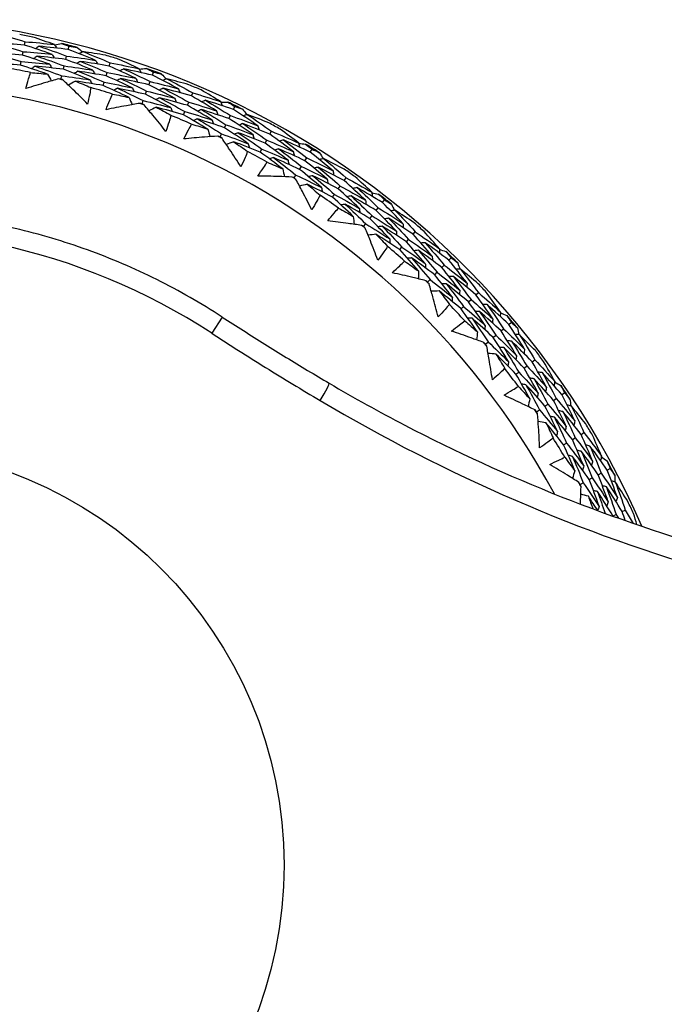
# Model space of a CAD drawing. Units: millimetres. Extents: x 32 to 1156, y 32 to 808.
# Drawn here: x 989 to 999, y 757 to 774 of the extents above; entities that cross this region are included whole.
import ezdxf

# ---------------------------------------------------------------- set-up
doc = ezdxf.new("R2010")
doc.units = ezdxf.units.MM
doc.header["$LTSCALE"] = 4
doc.layers.add('Visible (ISO)', color=7, linetype='Continuous', lineweight=25, true_color=0x00003f)
doc.layers.add('Visible Narrow (ISO)', color=7, linetype='Continuous', lineweight=25, true_color=0x00003f)

msp = doc.modelspace()

# ---------------------------------------------------------------- linework, layer by layer
at = {"layer": 'Visible (ISO)'}
for p, q in [((988.629, 773.137), (988.639, 773.193)), ((988.596, 772.969), (988.607, 773.025)), ((989.368, 773.061), (989.381, 773.116)), ((988.564, 772.801), (988.575, 772.858)), ((989.326, 772.895), (989.34, 772.951)), ((989.285, 772.729), (989.299, 772.785)), ((990.056, 772.782), (990.073, 772.837)), ((990.783, 772.63), (990.802, 772.683)), ((989.244, 772.563), (989.258, 772.619)), ((990.006, 772.618), (990.023, 772.673)), ((990.724, 772.469), (990.744, 772.523)), ((989.956, 772.455), (989.973, 772.51)), ((990.666, 772.308), (990.686, 772.362)), ((990.608, 772.147), (990.628, 772.202)), ((991.438, 772.28), (991.461, 772.333)), ((991.305, 771.965), (991.327, 772.018)), ((991.372, 772.123), (991.394, 772.176)), ((992.145, 772.053), (992.17, 772.104)), ((992.07, 771.899), (992.096, 771.95)), ((991.996, 771.745), (992.021, 771.797)), ((992.761, 771.636), (992.788, 771.686)), ((991.921, 771.591), (991.946, 771.643)), ((992.678, 771.487), (992.706, 771.537)), ((992.595, 771.337), (992.623, 771.388)), ((993.44, 771.336), (993.47, 771.384)), ((993.349, 771.191), (993.38, 771.24)), ((993.259, 771.046), (993.289, 771.095)), ((993.168, 770.901), (993.199, 770.95)), ((994.008, 770.858), (994.041, 770.905)), ((993.91, 770.718), (993.943, 770.765)), ((993.812, 770.578), (993.846, 770.625)), ((994.653, 770.488), (994.688, 770.533)), ((994.547, 770.354), (994.583, 770.399)), ((994.442, 770.219), (994.478, 770.264)), ((994.337, 770.084), (994.373, 770.129)), ((995.056, 769.824), (995.094, 769.868)), ((995.168, 769.954), (995.205, 769.997)), ((994.944, 769.695), (994.982, 769.739)), ((995.77, 769.519), (995.81, 769.56)), ((995.651, 769.395), (995.691, 769.437)), ((995.533, 769.272), (995.573, 769.314)), ((995.414, 769.149), (995.454, 769.191)), ((996.227, 768.933), (996.269, 768.972)), ((995.977, 768.699), (996.019, 768.739)), ((996.102, 768.816), (996.144, 768.855)), ((996.78, 768.437), (996.824, 768.474)), ((996.518, 768.217), (996.562, 768.254)), ((996.649, 768.327), (996.693, 768.364)), ((996.387, 768.107), (996.432, 768.144)), ((997.036, 767.704), (997.082, 767.738)), ((997.173, 767.807), (997.219, 767.841)), ((996.9, 767.601), (996.946, 767.635)), ((997.671, 767.256), (997.719, 767.288)), ((997.388, 767.065), (997.436, 767.097)), ((997.53, 767.16), (997.577, 767.192)), ((997.246, 766.969), (997.294, 767.001)), ((997.996, 766.588), (998.045, 766.618)), ((997.703, 766.412), (997.753, 766.442)), ((997.85, 766.5), (997.899, 766.53)), ((998.284, 765.908), (998.334, 765.935)), ((998.435, 765.988), (998.485, 766.015)), ((997.982, 765.747), (998.033, 765.774)), ((998.133, 765.828), (998.183, 765.855)), ((998.533, 765.218), (998.585, 765.242)), ((998.688, 765.29), (998.739, 765.314))]:
    msp.add_line(p, q, dxfattribs=at)
for radius, start, end in [(27.737, 8.5336, 351.4671), (26.183, 9.1053, 350.8955), (25.498, 9.3797, 350.6211), (22.4, 78.4825, 258.4825), (22.625, 10.7154, 78.4825), (14.25, 23.576, 336.426), (14.209, 78.5958, 79.4919), (14.209, 75.4872, 76.6005), (14.209, 72.5958, 73.4919), (13.618, 78.2468, 79.8409), (14.209, 69.4872, 70.6005), (13.618, 75.8805, 76.2072), (13.164, 28.3123, 331.6902), (13.618, 72.2468, 73.8409), (14.209, 66.5958, 67.4919), (13.618, 69.8805, 70.2072), (14.209, 63.4872, 64.6005), (13.618, 66.2468, 67.8409), (14.209, 60.5958, 61.4919), (13.618, 63.8805, 64.2072), (14.209, 57.4872, 58.6005), (13.618, 60.2468, 61.8409), (14.209, 54.5958, 55.4919), (13.618, 57.8805, 58.2072), (13.618, 54.2468, 55.8409), (14.209, 51.4872, 52.6005), (13.618, 51.8805, 52.2072), (14.209, 48.5958, 49.4919), (13.618, 48.2468, 49.8409), (14.209, 45.4872, 46.6005), (13.618, 45.8805, 46.2072), (14.209, 42.5958, 43.4919), (13.618, 42.2468, 43.8409), (14.209, 39.4872, 40.6005), (13.618, 39.8805, 40.2072), (14.209, 36.5958, 37.4919), (13.618, 36.2468, 37.8409), (14.209, 33.4872, 34.6005), (13.618, 33.8805, 34.2072), (14.209, 30.5958, 31.4919), (13.618, 30.2468, 31.8409), (14.209, 27.4872, 28.6005), (13.618, 27.8805, 28.2072), (14.209, 24.5958, 25.4919)]:
    msp.add_arc((985.958, 759.342), radius, start, end, dxfattribs=at)
for points, knots in [([(981.441, 737.173), (979.076, 737.655), (976.789, 738.518), (972.603, 740.921), (970.704, 742.459), (967.486, 746.057), (966.168, 748.115), (964.245, 752.542), (963.641, 754.91), (963.208, 759.717), (963.379, 762.156), (964.481, 766.855), (965.411, 769.115), (967.934, 773.23), (969.528, 775.083), (973.218, 778.194), (975.313, 779.452), (979.795, 781.245), (982.18, 781.78), (986.558, 782.045), (988.543, 781.906), (990.476, 781.512)], [2.774075, 2.774075, 2.774075, 2.774075, 3.094075, 3.094075, 3.414075, 3.414075, 3.734075, 3.734075, 4.054075, 4.054075, 4.374075, 4.374075, 4.694075, 4.694075, 5.014075, 5.014075, 5.334075, 5.334075, 5.654075, 5.654075, 5.915668, 5.915668, 5.915668, 5.915668]), ([(990.431, 781.291), (992.772, 780.814), (995.036, 779.96), (999.18, 777.581), (1001.06, 776.057), (1004.246, 772.496), (1005.552, 770.458), (1007.16, 766.755), (1007.649, 765.171), (1007.959, 763.553)], [2.654458, 2.654458, 2.654458, 2.654458, 2.974458, 2.974458, 3.294458, 3.294458, 3.614458, 3.614458, 3.835134, 3.835134, 3.835134, 3.835134]), ([(988.653, 772.404), (988.667, 772.458), (988.682, 772.513), (988.709, 772.603), (988.721, 772.639), (988.732, 772.675)], [0, 0, 0, 0, 0.02397069, 0.02397069, 0.03993691, 0.03993691, 0.03993691, 0.03993691]), ([(989.205, 772.568), (989.132, 772.548), (989.06, 772.527), (988.876, 772.473), (988.764, 772.439), (988.653, 772.404)], [0.01388028, 0.01388028, 0.01388028, 0.01388028, 0.03908115, 0.03908115, 0.07802345, 0.07802345, 0.07802345, 0.07802345]), ([(989.691, 772.145), (989.61, 772.228), (989.528, 772.31), (989.39, 772.444), (989.335, 772.497), (989.28, 772.549)], [0, 0, 0, 0, 0.03876325, 0.03876325, 0.06414314, 0.06414314, 0.06414314, 0.06414314]), ([(989.748, 772.423), (989.742, 772.386), (989.735, 772.349), (989.716, 772.256), (989.704, 772.201), (989.691, 772.145)], [0.00842149, 0.00842149, 0.00842149, 0.00842149, 0.02426923, 0.02426923, 0.04835857, 0.04835857, 0.04835857, 0.04835857]), ([(990.003, 772.05), (990.023, 772.103), (990.044, 772.156), (990.081, 772.243), (990.095, 772.278), (990.111, 772.312)], [0, 0, 0, 0, 0.02397069, 0.02397069, 0.03993691, 0.03993691, 0.03993691, 0.03993691]), ([(990.57, 772.156), (990.495, 772.143), (990.421, 772.13), (990.232, 772.096), (990.118, 772.074), (990.003, 772.05)], [0.01388028, 0.01388028, 0.01388028, 0.01388028, 0.03908115, 0.03908115, 0.07802345, 0.07802345, 0.07802345, 0.07802345]), ([(991.009, 771.685), (990.937, 771.776), (990.864, 771.866), (990.741, 772.014), (990.692, 772.072), (990.643, 772.13)], [0, 0, 0, 0, 0.03876325, 0.03876325, 0.06414314, 0.06414314, 0.06414314, 0.06414314]), ([(991.095, 771.955), (991.084, 771.919), (991.074, 771.883), (991.046, 771.793), (991.028, 771.739), (991.009, 771.685)], [0.00842149, 0.00842149, 0.00842149, 0.00842149, 0.02426923, 0.02426923, 0.04835857, 0.04835857, 0.04835857, 0.04835857]), ([(991.309, 771.558), (991.335, 771.608), (991.361, 771.659), (991.406, 771.741), (991.425, 771.774), (991.444, 771.807)], [0, 0, 0, 0, 0.02397069, 0.02397069, 0.03993691, 0.03993691, 0.03993691, 0.03993691]), ([(991.884, 771.604), (991.808, 771.599), (991.733, 771.594), (991.542, 771.579), (991.426, 771.569), (991.309, 771.558)], [0.01388028, 0.01388028, 0.01388028, 0.01388028, 0.03908115, 0.03908115, 0.07802345, 0.07802345, 0.07802345, 0.07802345]), ([(992.272, 771.09), (992.209, 771.187), (992.146, 771.285), (992.039, 771.444), (991.997, 771.507), (991.954, 771.57)], [0, 0, 0, 0, 0.03876325, 0.03876325, 0.06414314, 0.06414314, 0.06414314, 0.06414314]), ([(992.385, 771.349), (992.371, 771.314), (992.356, 771.279), (992.319, 771.193), (992.296, 771.141), (992.272, 771.09)], [0.00842149, 0.00842149, 0.00842149, 0.00842149, 0.02426923, 0.02426923, 0.04835857, 0.04835857, 0.04835857, 0.04835857]), ([(992.557, 770.932), (992.588, 770.979), (992.619, 771.026), (992.673, 771.104), (992.694, 771.135), (992.716, 771.165)], [0, 0, 0, 0, 0.02397069, 0.02397069, 0.03993691, 0.03993691, 0.03993691, 0.03993691]), ([(993.133, 770.917), (993.058, 770.92), (992.982, 770.923), (992.79, 770.929), (992.674, 770.931), (992.557, 770.932)], [0.01388028, 0.01388028, 0.01388028, 0.01388028, 0.03908115, 0.03908115, 0.07802345, 0.07802345, 0.07802345, 0.07802345]), ([(993.465, 770.365), (993.413, 770.469), (993.36, 770.572), (993.271, 770.742), (993.235, 770.809), (993.199, 770.876)], [0, 0, 0, 0, 0.03876325, 0.03876325, 0.06414314, 0.06414314, 0.06414314, 0.06414314]), ([(993.605, 770.611), (993.587, 770.578), (993.569, 770.545), (993.523, 770.463), (993.494, 770.414), (993.465, 770.365)], [0.00842149, 0.00842149, 0.00842149, 0.00842149, 0.02426923, 0.02426923, 0.04835857, 0.04835857, 0.04835857, 0.04835857]), ([(993.732, 770.178), (993.768, 770.222), (993.804, 770.266), (993.865, 770.338), (993.89, 770.366), (993.915, 770.394)], [0, 0, 0, 0, 0.02397069, 0.02397069, 0.03993691, 0.03993691, 0.03993691, 0.03993691]), ([(991.958, 768.562), (991.604, 768.793), (991.236, 769.003), (990.478, 769.38), (990.089, 769.547), (989.293, 769.834), (988.886, 769.954), (988.063, 770.148), (987.645, 770.221), (986.805, 770.318), (986.381, 770.343), (985.958, 770.343)], [4.1354576, 4.1354576, 4.1354576, 4.1354576, 4.2508439, 4.2508439, 4.3662302, 4.3662302, 4.4816164, 4.4816164, 4.5970027, 4.5970027, 4.712389, 4.712389, 4.712389, 4.712389]), ([(994.304, 770.104), (994.229, 770.115), (994.154, 770.125), (993.964, 770.151), (993.848, 770.165), (993.732, 770.178)], [0.01388028, 0.01388028, 0.01388028, 0.01388028, 0.03908115, 0.03908115, 0.07802345, 0.07802345, 0.07802345, 0.07802345]), ([(994.576, 769.52), (994.535, 769.629), (994.494, 769.737), (994.422, 769.916), (994.394, 769.986), (994.365, 770.056)], [0, 0, 0, 0, 0.03876325, 0.03876325, 0.06414314, 0.06414314, 0.06414314, 0.06414314]), ([(994.741, 769.75), (994.72, 769.719), (994.698, 769.688), (994.644, 769.611), (994.61, 769.565), (994.576, 769.52)], [0.00842149, 0.00842149, 0.00842149, 0.00842149, 0.02426923, 0.02426923, 0.04835857, 0.04835857, 0.04835857, 0.04835857]), ([(994.822, 769.306), (994.862, 769.347), (994.903, 769.386), (994.971, 769.451), (994.999, 769.476), (995.027, 769.502)], [0, 0, 0, 0, 0.02397069, 0.02397069, 0.03993691, 0.03993691, 0.03993691, 0.03993691]), ([(995.383, 769.173), (995.31, 769.191), (995.236, 769.21), (995.05, 769.255), (994.936, 769.281), (994.822, 769.306)], [0.01388028, 0.01388028, 0.01388028, 0.01388028, 0.03908115, 0.03908115, 0.07802345, 0.07802345, 0.07802345, 0.07802345]), ([(995.593, 768.564), (995.564, 768.676), (995.533, 768.788), (995.481, 768.973), (995.46, 769.046), (995.439, 769.119)], [0, 0, 0, 0, 0.03876325, 0.03876325, 0.06414314, 0.06414314, 0.06414314, 0.06414314]), ([(995.781, 768.775), (995.756, 768.746), (995.732, 768.718), (995.67, 768.647), (995.632, 768.605), (995.593, 768.564)], [0.00842149, 0.00842149, 0.00842149, 0.00842149, 0.02426923, 0.02426923, 0.04835857, 0.04835857, 0.04835857, 0.04835857]), ([(991.958, 768.562), (992.077, 768.485), (992.195, 768.409), (992.433, 768.257), (992.553, 768.181), (992.792, 768.032), (992.912, 767.957), (993.153, 767.81), (993.274, 767.737), (993.516, 767.591), (993.637, 767.519), (993.758, 767.448)], [0, 0, 0, 0, 0.0427205, 0.0427205, 0.085441, 0.085441, 0.1281616, 0.1281616, 0.1708821, 0.1708821, 0.2136026, 0.2136026, 0.2136026, 0.2136026]), ([(995.815, 768.325), (995.859, 768.361), (995.904, 768.396), (995.978, 768.453), (996.009, 768.476), (996.039, 768.498)], [0, 0, 0, 0, 0.02397069, 0.02397069, 0.03993691, 0.03993691, 0.03993691, 0.03993691]), ([(996.359, 768.134), (996.288, 768.16), (996.217, 768.186), (996.036, 768.25), (995.926, 768.288), (995.815, 768.325)], [0.01388028, 0.01388028, 0.01388028, 0.01388028, 0.03908115, 0.03908115, 0.07802345, 0.07802345, 0.07802345, 0.07802345]), ([(996.504, 767.506), (996.487, 767.621), (996.468, 767.735), (996.436, 767.925), (996.422, 768), (996.409, 768.074)], [0, 0, 0, 0, 0.03876325, 0.03876325, 0.06414314, 0.06414314, 0.06414314, 0.06414314]), ([(996.713, 767.697), (996.686, 767.671), (996.659, 767.645), (996.589, 767.581), (996.547, 767.543), (996.504, 767.506)], [0.00842149, 0.00842149, 0.00842149, 0.00842149, 0.02426923, 0.02426923, 0.04835857, 0.04835857, 0.04835857, 0.04835857]), ([(993.758, 767.448), (994.176, 767.202), (994.6, 766.967), (995.887, 766.297), (996.766, 765.895), (998.56, 765.184), (999.474, 764.875), (1001.331, 764.351), (1002.274, 764.137), (1004.178, 763.806), (1005.14, 763.69), (1006.59, 763.59), (1007.074, 763.569), (1007.558, 763.56)], [0, 0, 0, 0, 0.147584, 0.147584, 0.442751, 0.442751, 0.737919, 0.737919, 1.033086, 1.033086, 1.328253, 1.328253, 1.475837, 1.475837, 1.475837, 1.475837]), ([(996.7, 767.246), (996.748, 767.277), (996.795, 767.307), (996.876, 767.356), (996.908, 767.375), (996.941, 767.394)], [0, 0, 0, 0, 0.02397069, 0.02397069, 0.03993691, 0.03993691, 0.03993691, 0.03993691]), ([(997.221, 766.998), (997.153, 767.032), (997.085, 767.065), (996.912, 767.148), (996.806, 767.197), (996.7, 767.246)], [0.01388028, 0.01388028, 0.01388028, 0.01388028, 0.03908115, 0.03908115, 0.07802345, 0.07802345, 0.07802345, 0.07802345]), ([(997.299, 766.359), (997.294, 766.475), (997.288, 766.591), (997.275, 766.782), (997.27, 766.858), (997.264, 766.934)], [0, 0, 0, 0, 0.03876325, 0.03876325, 0.06414314, 0.06414314, 0.06414314, 0.06414314]), ([(997.527, 766.527), (997.498, 766.504), (997.468, 766.481), (997.392, 766.425), (997.346, 766.391), (997.299, 766.359)], [0.00842149, 0.00842149, 0.00842149, 0.00842149, 0.02426923, 0.02426923, 0.04835857, 0.04835857, 0.04835857, 0.04835857]), ([(997.468, 766.08), (997.518, 766.105), (997.569, 766.131), (997.654, 766.171), (997.688, 766.187), (997.722, 766.202)], [0, 0, 0, 0, 0.02397069, 0.02397069, 0.03993691, 0.03993691, 0.03993691, 0.03993691]), ([(997.959, 765.779), (997.895, 765.82), (997.832, 765.86), (997.668, 765.96), (997.568, 766.02), (997.468, 766.08)], [0.01388028, 0.01388028, 0.01388028, 0.01388028, 0.03908115, 0.03908115, 0.07802345, 0.07802345, 0.07802345, 0.07802345]), ([(997.985, 765.414), (997.986, 765.437), (997.987, 765.46), (997.991, 765.559), (997.994, 765.635), (997.996, 765.711)], [0.03109657, 0.03109657, 0.03109657, 0.03109657, 0.03876325, 0.03876325, 0.06414314, 0.06414314, 0.06414314, 0.06414314])]:
    msp.add_open_spline(points, degree=3, knots=knots, dxfattribs=at)
for points in [[(988.163, 773.334), (988.323, 773.29), (988.482, 773.243), (988.639, 773.193)], [(988.639, 773.193), (988.804, 773.18), (988.969, 773.165), (989.134, 773.146)], [(989.134, 773.146), (989.013, 773.189), (988.891, 773.231), (988.768, 773.271)], [(988.629, 773.137), (988.465, 773.149), (988.302, 773.159), (988.138, 773.165)], [(988.138, 773.165), (988.295, 773.121), (988.452, 773.075), (988.607, 773.025)], [(988.607, 773.025), (988.77, 773.013), (988.932, 772.998), (989.094, 772.98)], [(989.094, 772.98), (988.94, 773.035), (988.785, 773.087), (988.629, 773.137)], [(988.875, 773.116), (988.856, 773.103), (988.836, 773.089), (988.816, 773.076)], [(989.368, 773.061), (989.204, 773.082), (989.04, 773.101), (988.875, 773.116)], [(988.875, 773.116), (989.032, 773.064), (989.186, 773.008), (989.34, 772.951)], [(989.134, 773.146), (989.146, 773.126), (989.159, 773.106), (989.171, 773.085)], [(989.138, 773.139), (989.176, 773.148), (989.213, 773.156), (989.251, 773.164)], [(989.251, 773.164), (989.294, 773.149), (989.338, 773.133), (989.381, 773.116)], [(989.828, 772.879), (989.676, 772.942), (989.522, 773.003), (989.368, 773.061)], [(989.381, 773.116), (989.427, 773.11), (989.473, 773.104), (989.519, 773.098)], [(989.519, 773.098), (989.548, 773.073), (989.577, 773.048), (989.607, 773.023)], [(989.614, 773.027), (989.593, 773.015), (989.573, 773.003), (989.553, 772.99)], [(989.996, 772.966), (989.868, 772.988), (989.741, 773.008), (989.614, 773.027)], [(989.614, 773.027), (989.768, 772.966), (989.921, 772.903), (990.073, 772.837)], [(988.596, 772.969), (988.435, 772.981), (988.274, 772.99), (988.113, 772.996)], [(988.113, 772.996), (988.268, 772.953), (988.422, 772.906), (988.575, 772.858)], [(988.575, 772.858), (988.735, 772.846), (988.895, 772.831), (989.055, 772.814)], [(989.055, 772.814), (988.903, 772.868), (988.75, 772.92), (988.596, 772.969)], [(988.842, 772.948), (988.822, 772.935), (988.802, 772.921), (988.783, 772.908)], [(989.326, 772.895), (989.165, 772.916), (989.003, 772.934), (988.842, 772.948)], [(988.842, 772.948), (988.995, 772.897), (989.148, 772.842), (989.299, 772.785)], [(989.094, 772.98), (989.107, 772.96), (989.119, 772.939), (989.131, 772.919)], [(989.78, 772.715), (989.63, 772.778), (989.479, 772.838), (989.326, 772.895)], [(989.34, 772.951), (989.503, 772.93), (989.666, 772.906), (989.828, 772.879)], [(989.571, 772.862), (989.551, 772.849), (989.53, 772.837), (989.51, 772.825)], [(990.056, 772.782), (989.895, 772.811), (989.733, 772.838), (989.571, 772.862)], [(989.571, 772.862), (989.723, 772.801), (989.873, 772.739), (990.023, 772.673)], [(989.828, 772.879), (989.839, 772.858), (989.85, 772.837), (989.861, 772.816)], [(990.56, 772.739), (990.443, 772.794), (990.326, 772.848), (990.208, 772.901)], [(988.564, 772.801), (988.405, 772.812), (988.246, 772.821), (988.088, 772.827)], [(989.015, 772.648), (988.865, 772.701), (988.715, 772.752), (988.564, 772.801)], [(988.808, 772.781), (988.788, 772.767), (988.768, 772.754), (988.749, 772.74)], [(989.285, 772.729), (989.126, 772.749), (988.967, 772.766), (988.808, 772.781)], [(988.808, 772.781), (988.959, 772.73), (989.109, 772.676), (989.258, 772.619)], [(989.055, 772.814), (989.067, 772.793), (989.079, 772.773), (989.091, 772.752)], [(989.731, 772.551), (989.584, 772.613), (989.435, 772.672), (989.285, 772.729)], [(989.299, 772.785), (989.459, 772.765), (989.62, 772.741), (989.78, 772.715)], [(989.528, 772.696), (989.508, 772.684), (989.488, 772.671), (989.467, 772.659)], [(990.006, 772.618), (989.847, 772.647), (989.688, 772.673), (989.528, 772.696)], [(989.528, 772.696), (989.678, 772.637), (989.826, 772.575), (989.973, 772.51)], [(989.78, 772.715), (989.791, 772.694), (989.802, 772.673), (989.813, 772.652)], [(990.503, 772.578), (990.355, 772.648), (990.206, 772.716), (990.056, 772.782)], [(990.073, 772.837), (990.235, 772.807), (990.398, 772.774), (990.56, 772.739)], [(990.299, 772.736), (990.278, 772.724), (990.257, 772.713), (990.236, 772.702)], [(990.783, 772.63), (990.622, 772.668), (990.461, 772.703), (990.299, 772.736)], [(990.299, 772.736), (990.449, 772.667), (990.597, 772.596), (990.744, 772.523)], [(990.56, 772.739), (990.57, 772.717), (990.58, 772.696), (990.59, 772.674)], [(990.563, 772.731), (990.601, 772.736), (990.639, 772.74), (990.678, 772.745)], [(990.678, 772.745), (990.719, 772.724), (990.761, 772.704), (990.802, 772.683)], [(990.802, 772.683), (990.847, 772.672), (990.892, 772.661), (990.937, 772.65)], [(988.732, 772.675), (988.826, 772.667), (988.921, 772.658), (989.015, 772.648)], [(989.015, 772.648), (989.037, 772.609), (989.06, 772.571), (989.082, 772.533)], [(989.244, 772.563), (989.231, 772.565), (989.218, 772.566), (989.205, 772.568)], [(989.28, 772.549), (989.268, 772.554), (989.256, 772.558), (989.244, 772.563)], [(989.258, 772.619), (989.416, 772.6), (989.574, 772.577), (989.731, 772.551)], [(989.486, 772.531), (989.448, 772.507), (989.41, 772.484), (989.373, 772.461)], [(989.956, 772.455), (989.8, 772.483), (989.643, 772.508), (989.486, 772.531)], [(989.486, 772.531), (989.574, 772.495), (989.661, 772.459), (989.748, 772.423)], [(989.731, 772.551), (989.742, 772.53), (989.753, 772.509), (989.764, 772.488)], [(990.446, 772.416), (990.301, 772.486), (990.154, 772.554), (990.006, 772.618)], [(990.023, 772.673), (990.183, 772.644), (990.343, 772.612), (990.503, 772.578)], [(990.248, 772.573), (990.227, 772.561), (990.206, 772.55), (990.185, 772.538)], [(990.724, 772.469), (990.566, 772.506), (990.407, 772.541), (990.248, 772.573)], [(990.248, 772.573), (990.395, 772.505), (990.541, 772.435), (990.686, 772.362)], [(990.503, 772.578), (990.513, 772.556), (990.523, 772.534), (990.533, 772.513)], [(990.744, 772.523), (990.904, 772.485), (991.063, 772.444), (991.222, 772.401)], [(991.222, 772.401), (991.077, 772.479), (990.931, 772.556), (990.783, 772.63)], [(990.937, 772.65), (990.964, 772.622), (990.99, 772.595), (991.017, 772.567)], [(991.024, 772.57), (991.003, 772.56), (990.981, 772.55), (990.96, 772.54)], [(991.398, 772.469), (991.273, 772.504), (991.149, 772.538), (991.024, 772.57)], [(991.024, 772.57), (991.171, 772.493), (991.317, 772.414), (991.461, 772.333)], [(990.389, 772.255), (990.246, 772.324), (990.102, 772.391), (989.956, 772.455)], [(989.973, 772.51), (990.131, 772.482), (990.289, 772.45), (990.446, 772.416)], [(990.197, 772.409), (990.176, 772.398), (990.155, 772.387), (990.134, 772.375)], [(990.666, 772.308), (990.51, 772.345), (990.354, 772.378), (990.197, 772.409)], [(990.197, 772.409), (990.342, 772.343), (990.485, 772.273), (990.628, 772.202)], [(990.446, 772.416), (990.456, 772.395), (990.466, 772.373), (990.476, 772.351)], [(990.686, 772.362), (990.843, 772.325), (991, 772.285), (991.157, 772.243)], [(991.157, 772.243), (991.014, 772.32), (990.87, 772.396), (990.724, 772.469)], [(990.964, 772.41), (990.943, 772.4), (990.921, 772.39), (990.9, 772.379)], [(991.438, 772.28), (991.281, 772.326), (991.123, 772.37), (990.964, 772.41)], [(990.964, 772.41), (991.109, 772.334), (991.252, 772.256), (991.394, 772.176)], [(991.222, 772.401), (991.231, 772.378), (991.24, 772.356), (991.248, 772.334)], [(991.935, 772.184), (991.825, 772.252), (991.714, 772.318), (991.602, 772.382)], [(990.111, 772.312), (990.204, 772.294), (990.296, 772.275), (990.389, 772.255)], [(990.389, 772.255), (990.407, 772.215), (990.425, 772.175), (990.444, 772.134)], [(990.628, 772.202), (990.783, 772.165), (990.937, 772.126), (991.091, 772.085)], [(991.091, 772.085), (990.951, 772.162), (990.809, 772.236), (990.666, 772.308)], [(990.905, 772.25), (990.883, 772.24), (990.862, 772.229), (990.84, 772.219)], [(991.372, 772.123), (991.217, 772.168), (991.061, 772.21), (990.905, 772.25)], [(990.905, 772.25), (991.047, 772.175), (991.188, 772.098), (991.327, 772.018)], [(991.157, 772.243), (991.165, 772.22), (991.174, 772.198), (991.183, 772.176)], [(991.861, 772.03), (991.722, 772.116), (991.581, 772.199), (991.438, 772.28)], [(991.461, 772.333), (991.619, 772.286), (991.777, 772.237), (991.935, 772.184)], [(991.675, 772.208), (991.653, 772.199), (991.631, 772.19), (991.609, 772.181)], [(992.145, 772.053), (991.989, 772.107), (991.833, 772.159), (991.675, 772.208)], [(991.675, 772.208), (991.817, 772.125), (991.957, 772.039), (992.096, 771.95)], [(991.935, 772.184), (991.942, 772.162), (991.95, 772.139), (991.958, 772.117)], [(990.608, 772.147), (990.595, 772.15), (990.582, 772.153), (990.57, 772.156)], [(990.643, 772.13), (990.631, 772.135), (990.619, 772.141), (990.608, 772.147)], [(990.845, 772.09), (990.805, 772.07), (990.765, 772.051), (990.725, 772.032)], [(991.305, 771.965), (991.152, 772.009), (990.999, 772.051), (990.845, 772.09)], [(990.845, 772.09), (990.929, 772.046), (991.012, 772.001), (991.095, 771.955)], [(991.091, 772.085), (991.1, 772.062), (991.109, 772.04), (991.117, 772.018)], [(991.327, 772.018), (991.482, 771.974), (991.635, 771.926), (991.788, 771.876)], [(991.788, 771.876), (991.651, 771.96), (991.512, 772.043), (991.372, 772.123)], [(991.394, 772.176), (991.55, 772.13), (991.706, 772.081), (991.861, 772.03)], [(991.607, 772.052), (991.585, 772.043), (991.563, 772.033), (991.541, 772.024)], [(992.07, 771.899), (991.917, 771.952), (991.762, 772.003), (991.607, 772.052)], [(991.607, 772.052), (991.747, 771.969), (991.885, 771.884), (992.021, 771.797)], [(991.861, 772.03), (991.869, 772.007), (991.877, 771.985), (991.884, 771.962)], [(991.937, 772.177), (991.976, 772.177), (992.014, 772.177), (992.053, 772.178)], [(992.053, 772.178), (992.092, 772.153), (992.131, 772.129), (992.17, 772.104)], [(992.558, 771.779), (992.422, 771.872), (992.285, 771.964), (992.145, 772.053)], [(992.17, 772.104), (992.214, 772.088), (992.257, 772.073), (992.301, 772.057)], [(992.301, 772.057), (992.324, 772.027), (992.348, 771.996), (992.371, 771.965)], [(991.714, 771.721), (991.579, 771.805), (991.443, 771.886), (991.305, 771.965)], [(991.539, 771.895), (991.517, 771.886), (991.495, 771.876), (991.473, 771.867)], [(991.996, 771.745), (991.844, 771.798), (991.692, 771.848), (991.539, 771.895)], [(991.539, 771.895), (991.676, 771.813), (991.812, 771.729), (991.946, 771.643)], [(991.788, 771.876), (991.795, 771.853), (991.803, 771.83), (991.811, 771.808)], [(992.476, 771.629), (992.343, 771.721), (992.208, 771.811), (992.07, 771.899)], [(992.096, 771.95), (992.25, 771.896), (992.405, 771.839), (992.558, 771.779)], [(992.379, 771.968), (992.357, 771.96), (992.334, 771.953), (992.312, 771.945)], [(992.74, 771.828), (992.62, 771.877), (992.5, 771.923), (992.379, 771.968)], [(992.379, 771.968), (992.517, 771.876), (992.654, 771.783), (992.788, 771.686)], [(991.444, 771.807), (991.534, 771.779), (991.624, 771.751), (991.714, 771.721)], [(991.714, 771.721), (991.728, 771.679), (991.742, 771.637), (991.756, 771.595)], [(992.395, 771.478), (992.264, 771.569), (992.13, 771.658), (991.996, 771.745)], [(992.021, 771.797), (992.174, 771.743), (992.325, 771.687), (992.476, 771.629)], [(992.303, 771.815), (992.28, 771.807), (992.258, 771.799), (992.235, 771.791)], [(992.761, 771.636), (992.609, 771.699), (992.456, 771.758), (992.303, 771.815)], [(992.303, 771.815), (992.439, 771.725), (992.573, 771.632), (992.706, 771.537)], [(992.558, 771.779), (992.564, 771.756), (992.571, 771.733), (992.577, 771.71)], [(992.788, 771.686), (992.941, 771.623), (993.093, 771.558), (993.244, 771.489)], [(993.244, 771.489), (993.142, 771.568), (993.039, 771.645), (992.934, 771.721)], [(991.921, 771.591), (991.908, 771.595), (991.896, 771.6), (991.884, 771.604)], [(991.954, 771.57), (991.943, 771.577), (991.932, 771.584), (991.921, 771.591)], [(991.946, 771.643), (992.097, 771.591), (992.246, 771.536), (992.395, 771.478)], [(992.227, 771.662), (992.204, 771.654), (992.182, 771.646), (992.159, 771.638)], [(992.678, 771.487), (992.528, 771.548), (992.378, 771.606), (992.227, 771.662)], [(992.227, 771.662), (992.361, 771.573), (992.493, 771.481), (992.623, 771.388)], [(992.476, 771.629), (992.483, 771.606), (992.489, 771.583), (992.496, 771.56)], [(992.706, 771.537), (992.856, 771.475), (993.006, 771.411), (993.155, 771.343)], [(993.155, 771.343), (993.026, 771.443), (992.894, 771.541), (992.761, 771.636)], [(992.989, 771.54), (992.966, 771.534), (992.943, 771.527), (992.92, 771.52)], [(993.44, 771.336), (993.291, 771.407), (993.14, 771.475), (992.989, 771.54)], [(992.989, 771.54), (993.121, 771.442), (993.251, 771.342), (993.38, 771.24)], [(992.151, 771.509), (992.109, 771.494), (992.067, 771.479), (992.026, 771.464)], [(992.595, 771.337), (992.448, 771.397), (992.3, 771.454), (992.151, 771.509)], [(992.151, 771.509), (992.229, 771.456), (992.307, 771.403), (992.385, 771.349)], [(992.395, 771.478), (992.401, 771.455), (992.408, 771.432), (992.414, 771.409)], [(992.623, 771.388), (992.772, 771.327), (992.919, 771.264), (993.066, 771.198)], [(993.066, 771.198), (992.938, 771.296), (992.809, 771.393), (992.678, 771.487)], [(992.905, 771.392), (992.882, 771.385), (992.859, 771.378), (992.836, 771.371)], [(993.349, 771.191), (993.202, 771.261), (993.054, 771.327), (992.905, 771.392)], [(992.905, 771.392), (993.035, 771.295), (993.163, 771.196), (993.289, 771.095)], [(993.244, 771.489), (993.25, 771.466), (993.255, 771.443), (993.26, 771.42)], [(993.246, 771.481), (993.284, 771.478), (993.323, 771.474), (993.361, 771.47)], [(993.361, 771.47), (993.398, 771.442), (993.434, 771.413), (993.47, 771.384)], [(993.47, 771.384), (993.512, 771.365), (993.554, 771.345), (993.595, 771.324)], [(992.977, 771.052), (992.851, 771.149), (992.724, 771.244), (992.595, 771.337)], [(992.821, 771.243), (992.798, 771.236), (992.775, 771.229), (992.752, 771.222)], [(993.259, 771.046), (993.114, 771.114), (992.968, 771.18), (992.821, 771.243)], [(992.821, 771.243), (992.949, 771.147), (993.075, 771.05), (993.199, 770.95)], [(993.066, 771.198), (993.071, 771.174), (993.076, 771.151), (993.082, 771.128)], [(993.155, 771.343), (993.16, 771.32), (993.166, 771.297), (993.171, 771.274)], [(993.725, 770.88), (993.602, 770.986), (993.477, 771.089), (993.349, 771.191)], [(993.38, 771.24), (993.528, 771.169), (993.676, 771.096), (993.822, 771.021)], [(993.822, 771.021), (993.697, 771.128), (993.569, 771.233), (993.44, 771.336)], [(993.664, 771.228), (993.64, 771.222), (993.617, 771.217), (993.594, 771.212)], [(993.595, 771.324), (993.615, 771.292), (993.636, 771.259), (993.656, 771.226)], [(994.008, 771.051), (993.894, 771.112), (993.779, 771.171), (993.664, 771.228)], [(993.664, 771.228), (993.792, 771.122), (993.917, 771.015), (994.041, 770.905)], [(992.716, 771.165), (992.804, 771.128), (992.89, 771.091), (992.977, 771.052)], [(992.977, 771.052), (992.986, 771.009), (992.996, 770.965), (993.005, 770.922)], [(993.628, 770.739), (993.507, 770.843), (993.384, 770.946), (993.259, 771.046)], [(993.289, 771.095), (993.436, 771.026), (993.581, 770.954), (993.725, 770.88)], [(993.572, 771.084), (993.549, 771.078), (993.525, 771.073), (993.502, 771.067)], [(994.008, 770.858), (993.864, 770.936), (993.719, 771.011), (993.572, 771.084)], [(993.572, 771.084), (993.698, 770.979), (993.822, 770.873), (993.943, 770.765)], [(993.822, 771.021), (993.826, 770.997), (993.83, 770.974), (993.834, 770.951)], [(993.168, 770.901), (993.157, 770.906), (993.145, 770.912), (993.133, 770.917)], [(993.199, 770.876), (993.189, 770.884), (993.179, 770.893), (993.168, 770.901)], [(993.199, 770.95), (993.343, 770.882), (993.486, 770.812), (993.628, 770.739)], [(993.48, 770.939), (993.457, 770.934), (993.434, 770.928), (993.41, 770.923)], [(993.91, 770.718), (993.768, 770.794), (993.625, 770.868), (993.48, 770.939)], [(993.48, 770.939), (993.604, 770.837), (993.726, 770.732), (993.846, 770.625)], [(993.725, 770.88), (993.729, 770.856), (993.733, 770.833), (993.737, 770.809)], [(994.37, 770.525), (994.252, 770.638), (994.131, 770.749), (994.008, 770.858)], [(994.041, 770.905), (994.187, 770.826), (994.331, 770.745), (994.474, 770.661)], [(994.474, 770.661), (994.381, 770.75), (994.286, 770.837), (994.19, 770.924)], [(993.388, 770.795), (993.345, 770.785), (993.302, 770.774), (993.259, 770.764)], [(993.812, 770.578), (993.672, 770.653), (993.531, 770.725), (993.388, 770.795)], [(993.388, 770.795), (993.461, 770.735), (993.533, 770.673), (993.605, 770.611)], [(993.628, 770.739), (993.632, 770.715), (993.636, 770.692), (993.64, 770.668)], [(994.266, 770.39), (994.15, 770.501), (994.031, 770.611), (993.91, 770.718)], [(993.943, 770.765), (994.087, 770.688), (994.229, 770.608), (994.37, 770.525)], [(994.225, 770.739), (994.202, 770.734), (994.179, 770.73), (994.155, 770.726)], [(994.653, 770.488), (994.512, 770.574), (994.369, 770.658), (994.225, 770.739)], [(994.225, 770.739), (994.347, 770.627), (994.466, 770.514), (994.583, 770.399)], [(994.162, 770.254), (994.048, 770.364), (993.931, 770.472), (993.812, 770.578)], [(993.846, 770.625), (993.987, 770.549), (994.127, 770.471), (994.266, 770.39)], [(994.126, 770.599), (994.103, 770.595), (994.079, 770.591), (994.056, 770.586)], [(994.547, 770.354), (994.408, 770.438), (994.268, 770.52), (994.126, 770.599)], [(994.126, 770.599), (994.246, 770.49), (994.363, 770.378), (994.478, 770.264)], [(994.37, 770.525), (994.373, 770.502), (994.376, 770.478), (994.379, 770.455)], [(994.474, 770.661), (994.477, 770.638), (994.48, 770.614), (994.483, 770.59)], [(994.475, 770.653), (994.513, 770.645), (994.551, 770.638), (994.588, 770.63)], [(994.588, 770.63), (994.622, 770.598), (994.655, 770.566), (994.688, 770.533)], [(994.688, 770.533), (994.727, 770.509), (994.767, 770.485), (994.806, 770.46)], [(993.915, 770.394), (993.998, 770.348), (994.08, 770.302), (994.162, 770.254)], [(994.027, 770.46), (994.004, 770.456), (993.98, 770.451), (993.957, 770.447)], [(994.442, 770.219), (994.305, 770.302), (994.167, 770.382), (994.027, 770.46)], [(994.027, 770.46), (994.144, 770.352), (994.26, 770.242), (994.373, 770.129)], [(994.266, 770.39), (994.269, 770.366), (994.272, 770.342), (994.274, 770.319)], [(994.583, 770.399), (994.723, 770.313), (994.862, 770.225), (994.999, 770.135)], [(994.999, 770.135), (994.886, 770.255), (994.771, 770.372), (994.653, 770.488)], [(994.806, 770.46), (994.823, 770.426), (994.839, 770.391), (994.856, 770.356)], [(994.162, 770.254), (994.167, 770.21), (994.172, 770.166), (994.177, 770.122)], [(994.778, 769.875), (994.668, 769.991), (994.556, 770.106), (994.442, 770.219)], [(994.478, 770.264), (994.616, 770.18), (994.753, 770.094), (994.888, 770.005)], [(994.888, 770.005), (994.777, 770.123), (994.663, 770.239), (994.547, 770.354)], [(994.757, 770.223), (994.734, 770.22), (994.71, 770.217), (994.687, 770.214)], [(995.168, 769.954), (995.033, 770.046), (994.896, 770.136), (994.757, 770.223)], [(994.757, 770.223), (994.872, 770.107), (994.984, 769.988), (995.094, 769.868)], [(994.864, 770.357), (994.84, 770.354), (994.817, 770.351), (994.793, 770.348)], [(995.188, 770.146), (995.081, 770.218), (994.973, 770.288), (994.864, 770.357)], [(994.864, 770.357), (994.98, 770.239), (995.094, 770.119), (995.205, 769.997)], [(994.337, 770.084), (994.326, 770.09), (994.315, 770.097), (994.304, 770.104)], [(994.365, 770.056), (994.356, 770.065), (994.346, 770.075), (994.337, 770.084)], [(994.373, 770.129), (994.509, 770.047), (994.644, 769.962), (994.778, 769.875)], [(994.651, 770.09), (994.627, 770.086), (994.604, 770.083), (994.58, 770.08)], [(995.056, 769.824), (994.922, 769.915), (994.788, 770.004), (994.651, 770.09)], [(994.651, 770.09), (994.763, 769.974), (994.874, 769.858), (994.982, 769.739)], [(994.999, 770.135), (995.001, 770.111), (995.003, 770.087), (995.004, 770.064)], [(994.545, 769.956), (994.501, 769.95), (994.457, 769.944), (994.413, 769.938)], [(994.944, 769.695), (994.812, 769.784), (994.679, 769.871), (994.545, 769.956)], [(994.545, 769.956), (994.611, 769.888), (994.676, 769.819), (994.741, 769.75)], [(994.778, 769.875), (994.779, 769.851), (994.78, 769.827), (994.782, 769.803)], [(994.888, 770.005), (994.89, 769.981), (994.892, 769.957), (994.893, 769.933)], [(995.094, 769.868), (995.228, 769.776), (995.361, 769.682), (995.493, 769.585)], [(995.493, 769.585), (995.387, 769.71), (995.279, 769.832), (995.168, 769.954)], [(995.205, 769.997), (995.342, 769.903), (995.477, 769.807), (995.611, 769.709)], [(995.611, 769.709), (995.527, 769.807), (995.442, 769.904), (995.355, 770)], [(994.982, 769.739), (995.114, 769.649), (995.246, 769.556), (995.375, 769.461)], [(995.375, 769.461), (995.271, 769.584), (995.165, 769.705), (995.056, 769.824)], [(995.371, 769.812), (995.348, 769.81), (995.324, 769.809), (995.3, 769.807)], [(995.77, 769.519), (995.639, 769.619), (995.506, 769.717), (995.371, 769.812)], [(995.371, 769.812), (995.48, 769.689), (995.587, 769.563), (995.691, 769.437)], [(995.611, 769.709), (995.611, 769.685), (995.611, 769.661), (995.612, 769.638)], [(995.611, 769.701), (995.647, 769.689), (995.684, 769.678), (995.721, 769.666)], [(995.258, 769.337), (995.155, 769.458), (995.051, 769.577), (994.944, 769.695)], [(995.145, 769.556), (995.121, 769.554), (995.097, 769.552), (995.074, 769.55)], [(995.533, 769.272), (995.405, 769.369), (995.276, 769.464), (995.145, 769.556)], [(995.145, 769.556), (995.25, 769.436), (995.353, 769.314), (995.454, 769.191)], [(995.258, 769.684), (995.234, 769.682), (995.211, 769.68), (995.187, 769.678)], [(995.651, 769.395), (995.522, 769.494), (995.391, 769.59), (995.258, 769.684)], [(995.258, 769.684), (995.365, 769.562), (995.47, 769.439), (995.573, 769.314)], [(995.493, 769.585), (995.493, 769.561), (995.494, 769.537), (995.494, 769.513)], [(995.721, 769.666), (995.751, 769.631), (995.78, 769.595), (995.81, 769.56)], [(995.81, 769.56), (995.846, 769.531), (995.883, 769.503), (995.92, 769.475)], [(995.027, 769.502), (995.104, 769.448), (995.181, 769.393), (995.258, 769.337)], [(995.375, 769.461), (995.376, 769.437), (995.376, 769.413), (995.376, 769.389)], [(995.954, 769.013), (995.856, 769.142), (995.755, 769.27), (995.651, 769.395)], [(995.691, 769.437), (995.822, 769.337), (995.951, 769.235), (996.078, 769.131)], [(996.078, 769.131), (995.978, 769.262), (995.875, 769.391), (995.77, 769.519)], [(995.966, 769.366), (995.943, 769.366), (995.919, 769.365), (995.895, 769.365)], [(995.92, 769.475), (995.933, 769.438), (995.945, 769.402), (995.958, 769.366)], [(996.266, 769.122), (996.167, 769.205), (996.067, 769.286), (995.966, 769.366)], [(995.966, 769.366), (996.069, 769.236), (996.17, 769.105), (996.269, 768.972)], [(995.258, 769.337), (995.258, 769.293), (995.259, 769.248), (995.259, 769.204)], [(995.83, 768.895), (995.733, 769.023), (995.634, 769.148), (995.533, 769.272)], [(995.573, 769.314), (995.701, 769.216), (995.829, 769.116), (995.954, 769.013)], [(995.847, 769.244), (995.823, 769.243), (995.799, 769.243), (995.775, 769.242)], [(996.227, 768.933), (996.102, 769.039), (995.975, 769.143), (995.847, 769.244)], [(995.847, 769.244), (995.948, 769.116), (996.047, 768.986), (996.144, 768.855)], [(995.414, 769.149), (995.404, 769.157), (995.393, 769.165), (995.383, 769.173)], [(995.439, 769.119), (995.43, 769.129), (995.422, 769.139), (995.414, 769.149)], [(995.454, 769.191), (995.581, 769.095), (995.706, 768.996), (995.83, 768.895)], [(995.727, 769.122), (995.703, 769.121), (995.679, 769.121), (995.655, 769.12)], [(996.102, 768.816), (995.978, 768.92), (995.854, 769.022), (995.727, 769.122)], [(995.727, 769.122), (995.827, 768.996), (995.924, 768.868), (996.019, 768.739)], [(996.078, 769.131), (996.077, 769.107), (996.076, 769.083), (996.075, 769.059)], [(995.607, 769), (995.563, 768.999), (995.519, 768.997), (995.474, 768.996)], [(995.977, 768.699), (995.855, 768.802), (995.732, 768.902), (995.607, 769)], [(995.607, 769), (995.666, 768.926), (995.724, 768.851), (995.781, 768.775)], [(995.83, 768.895), (995.829, 768.871), (995.828, 768.848), (995.827, 768.824)], [(995.954, 769.013), (995.953, 768.989), (995.952, 768.965), (995.951, 768.942)], [(996.511, 768.532), (996.419, 768.667), (996.324, 768.801), (996.227, 768.933)], [(996.269, 768.972), (996.395, 768.864), (996.519, 768.755), (996.641, 768.643)], [(996.641, 768.643), (996.568, 768.749), (996.494, 768.855), (996.418, 768.959)], [(996.019, 768.739), (996.142, 768.635), (996.262, 768.529), (996.382, 768.421)], [(996.382, 768.421), (996.291, 768.554), (996.197, 768.686), (996.102, 768.816)], [(996.144, 768.855), (996.268, 768.75), (996.391, 768.642), (996.511, 768.532)], [(996.414, 768.771), (996.39, 768.771), (996.367, 768.772), (996.343, 768.773)], [(996.78, 768.437), (996.66, 768.551), (996.538, 768.662), (996.414, 768.771)], [(996.414, 768.771), (996.51, 768.637), (996.603, 768.501), (996.693, 768.364)], [(996.252, 768.31), (996.162, 768.441), (996.071, 768.571), (995.977, 768.699)], [(996.162, 768.54), (996.139, 768.54), (996.115, 768.541), (996.091, 768.541)], [(996.518, 768.217), (996.401, 768.327), (996.283, 768.434), (996.162, 768.54)], [(996.162, 768.54), (996.255, 768.409), (996.344, 768.278), (996.432, 768.144)], [(996.288, 768.655), (996.264, 768.656), (996.241, 768.656), (996.217, 768.657)], [(996.649, 768.327), (996.531, 768.439), (996.41, 768.548), (996.288, 768.655)], [(996.288, 768.655), (996.382, 768.523), (996.473, 768.389), (996.562, 768.254)], [(996.641, 768.643), (996.639, 768.62), (996.637, 768.596), (996.635, 768.572)], [(996.641, 768.635), (996.676, 768.62), (996.711, 768.605), (996.746, 768.589)], [(996.746, 768.589), (996.772, 768.551), (996.798, 768.512), (996.824, 768.474)], [(996.039, 768.498), (996.111, 768.436), (996.181, 768.374), (996.252, 768.31)], [(996.382, 768.421), (996.379, 768.397), (996.377, 768.374), (996.375, 768.35)], [(996.511, 768.532), (996.509, 768.508), (996.507, 768.485), (996.505, 768.461)], [(997.046, 768.019), (996.96, 768.16), (996.871, 768.299), (996.78, 768.437)], [(996.824, 768.474), (996.857, 768.442), (996.891, 768.41), (996.924, 768.378)], [(996.924, 768.378), (996.933, 768.341), (996.942, 768.303), (996.951, 768.266)], [(996.252, 768.31), (996.247, 768.266), (996.243, 768.222), (996.239, 768.178)], [(996.775, 767.811), (996.692, 767.948), (996.606, 768.083), (996.518, 768.217)], [(996.562, 768.254), (996.68, 768.143), (996.796, 768.03), (996.91, 767.915)], [(996.91, 767.915), (996.826, 768.054), (996.739, 768.191), (996.649, 768.327)], [(996.693, 768.364), (996.812, 768.251), (996.93, 768.136), (997.046, 768.019)], [(996.959, 768.265), (996.936, 768.267), (996.912, 768.269), (996.888, 768.271)], [(997.232, 767.991), (997.142, 768.083), (997.051, 768.175), (996.959, 768.265)], [(996.959, 768.265), (997.048, 768.125), (997.135, 767.984), (997.219, 767.841)], [(996.387, 768.107), (996.378, 768.116), (996.368, 768.125), (996.359, 768.134)], [(996.409, 768.074), (996.401, 768.085), (996.394, 768.096), (996.387, 768.107)], [(996.432, 768.144), (996.548, 768.035), (996.662, 767.924), (996.775, 767.811)], [(996.696, 768.047), (996.672, 768.049), (996.648, 768.051), (996.624, 768.053)], [(997.036, 767.704), (996.925, 767.82), (996.811, 767.935), (996.696, 768.047)], [(996.696, 768.047), (996.782, 767.911), (996.865, 767.774), (996.946, 767.635)], [(996.827, 768.156), (996.804, 768.158), (996.78, 768.16), (996.756, 768.162)], [(997.173, 767.807), (997.06, 767.925), (996.945, 768.042), (996.827, 768.156)], [(996.827, 768.156), (996.915, 768.018), (997, 767.879), (997.082, 767.738)], [(996.564, 767.938), (996.52, 767.942), (996.476, 767.945), (996.431, 767.948)], [(996.9, 767.601), (996.79, 767.715), (996.678, 767.828), (996.564, 767.938)], [(996.564, 767.938), (996.614, 767.858), (996.664, 767.778), (996.713, 767.697)], [(996.91, 767.915), (996.907, 767.892), (996.903, 767.868), (996.9, 767.844)], [(997.046, 768.019), (997.042, 767.996), (997.039, 767.972), (997.036, 767.949)], [(996.775, 767.811), (996.771, 767.787), (996.768, 767.764), (996.764, 767.74)], [(997.082, 767.738), (997.195, 767.621), (997.306, 767.501), (997.414, 767.379)], [(997.414, 767.379), (997.336, 767.523), (997.256, 767.665), (997.173, 767.807)], [(997.219, 767.841), (997.333, 767.721), (997.445, 767.6), (997.555, 767.476)], [(997.555, 767.476), (997.494, 767.589), (997.431, 767.701), (997.366, 767.813)], [(997.133, 767.185), (997.058, 767.325), (996.98, 767.463), (996.9, 767.601)], [(996.946, 767.635), (997.057, 767.52), (997.166, 767.402), (997.273, 767.282)], [(997.273, 767.282), (997.197, 767.424), (997.118, 767.564), (997.036, 767.704)], [(997.342, 767.626), (997.319, 767.629), (997.295, 767.633), (997.272, 767.636)], [(997.671, 767.256), (997.564, 767.382), (997.454, 767.505), (997.342, 767.626)], [(997.342, 767.626), (997.423, 767.483), (997.502, 767.338), (997.577, 767.192)], [(996.941, 767.394), (997.006, 767.325), (997.069, 767.255), (997.133, 767.185)], [(997.068, 767.423), (997.044, 767.426), (997.02, 767.429), (996.997, 767.432)], [(997.388, 767.065), (997.283, 767.186), (997.177, 767.305), (997.068, 767.423)], [(997.068, 767.423), (997.146, 767.283), (997.221, 767.143), (997.294, 767.001)], [(997.205, 767.524), (997.182, 767.527), (997.158, 767.531), (997.134, 767.534)], [(997.53, 767.16), (997.424, 767.284), (997.315, 767.405), (997.205, 767.524)], [(997.205, 767.524), (997.285, 767.383), (997.361, 767.241), (997.436, 767.097)], [(997.414, 767.379), (997.41, 767.355), (997.405, 767.332), (997.4, 767.309)], [(997.555, 767.476), (997.55, 767.452), (997.546, 767.429), (997.541, 767.406)], [(997.553, 767.468), (997.587, 767.449), (997.621, 767.43), (997.654, 767.411)], [(997.654, 767.411), (997.676, 767.37), (997.697, 767.329), (997.719, 767.288)], [(997.273, 767.282), (997.269, 767.258), (997.264, 767.235), (997.259, 767.212)], [(997.892, 766.813), (997.821, 766.962), (997.748, 767.109), (997.671, 767.256)], [(997.719, 767.288), (997.749, 767.253), (997.779, 767.218), (997.808, 767.182)], [(997.133, 767.185), (997.124, 767.142), (997.115, 767.098), (997.106, 767.055)], [(997.601, 766.634), (997.532, 766.779), (997.461, 766.922), (997.388, 767.065)], [(997.436, 767.097), (997.541, 766.974), (997.645, 766.85), (997.746, 766.723)], [(997.746, 766.723), (997.677, 766.87), (997.605, 767.016), (997.53, 767.16)], [(997.577, 767.192), (997.684, 767.068), (997.789, 766.941), (997.892, 766.813)], [(997.832, 767.066), (997.808, 767.071), (997.785, 767.075), (997.762, 767.08)], [(997.808, 767.182), (997.814, 767.144), (997.819, 767.106), (997.824, 767.068)], [(998.074, 766.765), (997.995, 766.866), (997.914, 766.967), (997.832, 767.066)], [(997.832, 767.066), (997.906, 766.918), (997.977, 766.768), (998.045, 766.618)], [(997.246, 766.969), (997.238, 766.979), (997.229, 766.989), (997.221, 766.998)], [(997.264, 766.934), (997.258, 766.946), (997.252, 766.957), (997.246, 766.969)], [(997.294, 767.001), (997.398, 766.881), (997.501, 766.758), (997.601, 766.634)], [(997.547, 766.877), (997.523, 766.882), (997.5, 766.886), (997.476, 766.89)], [(997.689, 766.972), (997.666, 766.976), (997.642, 766.981), (997.619, 766.985)], [(997.996, 766.588), (997.896, 766.718), (997.794, 766.846), (997.689, 766.972)], [(997.689, 766.972), (997.762, 766.825), (997.832, 766.678), (997.899, 766.53)], [(997.404, 766.783), (997.361, 766.791), (997.317, 766.799), (997.274, 766.807)], [(997.703, 766.412), (997.606, 766.537), (997.506, 766.661), (997.404, 766.783)], [(997.404, 766.783), (997.446, 766.698), (997.487, 766.613), (997.527, 766.527)], [(997.85, 766.5), (997.751, 766.628), (997.65, 766.753), (997.547, 766.877)], [(997.547, 766.877), (997.618, 766.733), (997.687, 766.588), (997.753, 766.442)], [(997.746, 766.723), (997.74, 766.7), (997.734, 766.677), (997.729, 766.654)], [(997.892, 766.813), (997.886, 766.79), (997.88, 766.767), (997.875, 766.744)], [(997.601, 766.634), (997.595, 766.611), (997.589, 766.588), (997.583, 766.565)], [(998.191, 766.137), (998.129, 766.288), (998.064, 766.439), (997.996, 766.588)], [(998.045, 766.618), (998.146, 766.487), (998.245, 766.354), (998.342, 766.219)], [(998.342, 766.219), (998.292, 766.338), (998.241, 766.456), (998.189, 766.574)], [(997.891, 765.974), (997.831, 766.121), (997.768, 766.267), (997.703, 766.412)], [(997.753, 766.442), (997.851, 766.315), (997.947, 766.186), (998.041, 766.056)], [(998.041, 766.056), (997.98, 766.205), (997.916, 766.353), (997.85, 766.5)], [(997.899, 766.53), (997.999, 766.401), (998.096, 766.27), (998.191, 766.137)], [(998.146, 766.391), (998.123, 766.396), (998.1, 766.402), (998.077, 766.408)], [(998.435, 765.988), (998.341, 766.124), (998.244, 766.259), (998.146, 766.391)], [(998.146, 766.391), (998.211, 766.24), (998.274, 766.088), (998.334, 765.935)], [(997.852, 766.217), (997.828, 766.223), (997.805, 766.228), (997.782, 766.234)], [(997.999, 766.304), (997.976, 766.309), (997.952, 766.315), (997.929, 766.321)], [(998.284, 765.908), (998.191, 766.042), (998.096, 766.174), (997.999, 766.304)], [(997.999, 766.304), (998.063, 766.155), (998.125, 766.005), (998.183, 765.855)], [(998.342, 766.219), (998.335, 766.196), (998.328, 766.173), (998.321, 766.151)], [(997.722, 766.202), (997.779, 766.127), (997.836, 766.051), (997.891, 765.974)], [(998.133, 765.828), (998.041, 765.959), (997.947, 766.089), (997.852, 766.217)], [(997.852, 766.217), (997.915, 766.07), (997.975, 765.923), (998.033, 765.774)], [(998.041, 766.056), (998.034, 766.033), (998.027, 766.01), (998.02, 765.987)], [(998.191, 766.137), (998.184, 766.114), (998.177, 766.092), (998.17, 766.069)], [(998.339, 766.211), (998.371, 766.189), (998.402, 766.167), (998.433, 766.144)], [(998.433, 766.144), (998.451, 766.101), (998.468, 766.058), (998.485, 766.015)], [(997.891, 765.974), (997.878, 765.932), (997.864, 765.889), (997.851, 765.847)], [(998.453, 765.451), (998.399, 765.604), (998.343, 765.756), (998.284, 765.908)], [(998.334, 765.935), (998.428, 765.8), (998.519, 765.663), (998.607, 765.524)], [(998.607, 765.524), (998.553, 765.68), (998.495, 765.835), (998.435, 765.988)], [(998.485, 766.015), (998.511, 765.977), (998.537, 765.939), (998.563, 765.9)], [(998.563, 765.9), (998.564, 765.862), (998.565, 765.824), (998.566, 765.785)], [(997.982, 765.747), (997.974, 765.758), (997.967, 765.768), (997.959, 765.779)], [(997.996, 765.711), (997.991, 765.723), (997.986, 765.735), (997.982, 765.747)], [(998.033, 765.774), (998.124, 765.644), (998.213, 765.511), (998.299, 765.377)], [(998.299, 765.377), (998.246, 765.528), (998.191, 765.678), (998.133, 765.828)], [(998.183, 765.855), (998.276, 765.722), (998.366, 765.587), (998.453, 765.451)], [(998.422, 765.704), (998.4, 765.711), (998.377, 765.717), (998.354, 765.724)], [(998.574, 765.783), (998.551, 765.79), (998.528, 765.797), (998.506, 765.803)], [(998.784, 765.458), (998.715, 765.567), (998.645, 765.675), (998.574, 765.783)], [(998.574, 765.783), (998.632, 765.627), (998.687, 765.471), (998.739, 765.314)], [(998.119, 765.546), (998.077, 765.558), (998.034, 765.57), (997.992, 765.583)], [(998.271, 765.625), (998.248, 765.631), (998.225, 765.638), (998.202, 765.645)], [(998.533, 765.218), (998.448, 765.355), (998.36, 765.491), (998.271, 765.625)], [(998.271, 765.625), (998.316, 765.503), (998.359, 765.382), (998.4, 765.259)], [(998.688, 765.29), (998.602, 765.43), (998.513, 765.568), (998.422, 765.704)], [(998.422, 765.704), (998.479, 765.551), (998.533, 765.397), (998.585, 765.242)], [(998.278, 765.304), (998.226, 765.385), (998.173, 765.466), (998.119, 765.546)], [(998.119, 765.546), (998.145, 765.476), (998.17, 765.405), (998.195, 765.335)], [(998.453, 765.451), (998.445, 765.428), (998.437, 765.406), (998.428, 765.384)], [(998.607, 765.524), (998.599, 765.502), (998.591, 765.48), (998.583, 765.457)], [(998.299, 765.377), (998.291, 765.355), (998.282, 765.332), (998.274, 765.31)], [(998.585, 765.242), (998.598, 765.221), (998.611, 765.2), (998.624, 765.179)], [(998.737, 765.139), (998.721, 765.189), (998.705, 765.24), (998.688, 765.29)], [(998.739, 765.314), (998.785, 765.24), (998.83, 765.166), (998.874, 765.091)], [(998.937, 765.07), (998.918, 765.132), (998.898, 765.194), (998.878, 765.256)], [(998.535, 765.21), (998.534, 765.213), (998.534, 765.215), (998.533, 765.218)]]:
    msp.add_open_spline(points, degree=3, dxfattribs=at)
at = {"layer": 'Visible Narrow (ISO)'}
msp.add_line((991.958, 768.562), (991.781, 768.29), dxfattribs=at)
msp.add_circle((985.958, 759.343), 7.041, dxfattribs=at)
for centre, radius, start, end in [((985.958, 759.342), 22.876, 10.5852, 349.4158), ((985.958, 759.342), 22.4, 78.4825, 258.4825), ((985.958, 759.342), 22.625, 10.7154, 78.4825), ((985.958, 759.342), 22.098, 10.9987, 349.0023), ((985.958, 759.343), 10.675, 56.9443, 303.0557)]:
    msp.add_arc(centre, radius, start, end, dxfattribs=at)
msp.add_ellipse((993.556, 767.103), major_axis=(0.203, 0.345), ratio=0.04496, start_param=4.891766, end_param=6.283189, dxfattribs=at)
for points, knots in [([(991.781, 768.29), (992.082, 768.094), (992.384, 767.902), (992.993, 767.524), (993.299, 767.338), (993.607, 767.156)], [0, 0, 0, 0, 0.1068013, 0.1068013, 0.2136026, 0.2136026, 0.2136026, 0.2136026]), ([(993.607, 767.156), (995.734, 765.896), (997.997, 764.916), (1002.689, 763.573), (1005.122, 763.208), (1007.567, 763.163)], [0, 0, 0, 0, 0.737919, 0.737919, 1.475837, 1.475837, 1.475837, 1.475837])]:
    msp.add_open_spline(points, degree=3, knots=knots, dxfattribs=at)

doc.saveas('drawing.dxf')
